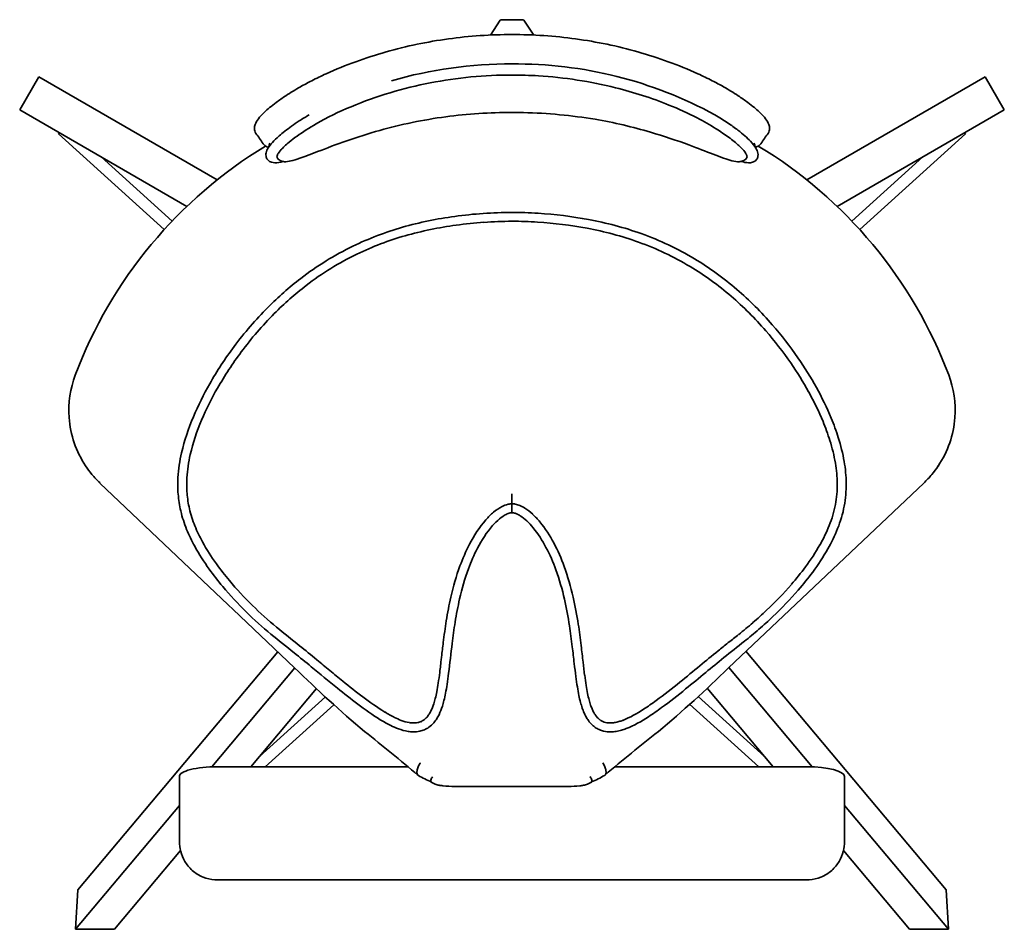
# Model space of a CAD drawing. Units: inches. Extents: x 10.8 to 30.3, y 12.2 to 30.2.
import ezdxf

# ---------------------------------------------------------------- set-up
doc = ezdxf.new("R2010")
doc.units = ezdxf.units.IN
doc.header["$LTSCALE"] = 0.75
doc.header["$MEASUREMENT"] = 0
doc.layers.add('Visible', color=7, linetype='Continuous', lineweight=35)

msp = doc.modelspace()

# ---------------------------------------------------------------- linework, layer by layer
at = {"layer": 'Visible'}
for p, q in [((20.121, 29.878), (20.316, 30.169)), ((20.456, 30.18), (20.366, 30.178)), ((20.731, 30.178), (20.641, 30.18)), ((20.976, 29.878), (20.781, 30.169)), ((11.209, 29.05), (10.834, 28.401)), ((11.209, 29.05), (14.73, 27.018)), ((26.367, 27.018), (29.887, 29.05)), ((30.262, 28.401), (29.887, 29.05)), ((14.133, 26.496), (10.834, 28.401)), ((30.262, 28.401), (26.963, 26.496)), ((11.602, 27.925), (11.611, 27.952)), ((11.636, 27.938), (11.602, 27.925)), ((11.602, 27.925), (13.688, 26.039)), ((29.494, 27.925), (27.409, 26.039)), ((29.494, 27.925), (29.461, 27.938)), ((29.485, 27.952), (29.494, 27.925)), ((12.439, 27.474), (13.843, 26.205)), ((15.923, 27.445), (15.919, 27.45)), ((25.178, 27.45), (25.174, 27.445)), ((28.657, 27.474), (27.254, 26.205)), ((12.419, 21.035), (14.948, 18.633)), ((26.148, 18.643), (28.674, 21.034)), ((20.548, 20.561), (20.548, 20.625)), ((20.548, 20.449), (20.548, 20.561)), ((14.948, 18.633), (15.045, 18.54)), ((15.045, 18.54), (16.259, 17.387)), ((24.819, 17.386), (26.148, 18.643)), ((11.982, 13.004), (15.925, 17.704)), ((29.115, 13.004), (25.165, 17.713)), ((16.262, 17.384), (14.625, 15.432)), ((24.827, 17.393), (26.472, 15.432)), ((15.395, 15.434), (16.691, 16.978)), ((25.701, 15.434), (24.398, 16.988)), ((16.866, 16.813), (15.565, 15.636)), ((24.221, 16.822), (25.532, 15.636)), ((17.034, 16.658), (15.68, 15.434)), ((24.053, 16.667), (25.416, 15.434)), ((18.497, 15.434), (14.73, 15.434)), ((26.366, 15.434), (22.576, 15.434)), ((13.986, 15.242), (13.986, 14.029)), ((27.111, 14.029), (27.111, 15.242)), ((18.956, 15.133), (19.033, 15.093)), ((21.659, 15.047), (19.419, 15.047)), ((22.036, 15.092), (22.115, 15.133)), ((13.986, 14.671), (11.934, 12.226)), ((27.111, 14.671), (29.162, 12.226)), ((13.986, 14.029), (13.986, 13.962)), ((27.111, 13.962), (27.111, 14.029)), ((12.703, 12.226), (14.007, 13.78)), ((28.393, 12.226), (27.089, 13.78)), ((14.73, 13.201), (26.366, 13.201)), ((11.934, 12.226), (11.982, 13.004)), ((29.115, 13.004), (29.162, 12.226)), ((12.703, 12.226), (11.934, 12.226)), ((29.162, 12.226), (28.393, 12.226))]:
    msp.add_line(p, q, dxfattribs=at)
for centre, radius, start, end in [((20.543, 20.663), 8.646, 89.9672, 105.9463), ((20.619, 21.114), 8.194, 61.3242, 90.4934), ((20.351, 19.989), 9, 121.209, 159.3233), ((16.125, 27.571), 0.392, 153.9611, 167.2927), ((24.96, 27.568), 0.403, 12.8089, 25.7127), ((20.745, 19.989), 9, 20.6881, 58.7897), ((20.382, 19.097), 7.089, 97.5835, 105.8935), ((20.588, 17.687), 8.515, 93.9922, 97.7086), ((20.573, 18.1), 8.101, 90.1783, 94.0905), ((20.525, 18.191), 8.011, 86.2154, 89.8364), ((20.538, 18.007), 8.193, 79.5135, 86.3893), ((20.841, 19.629), 6.543, 70.323, 79.5321), ((20.081, 20.174), 5.972, 105.9478, 115.7248), ((21.097, 20.367), 5.762, 59.0466, 70.2538), ((19.996, 20.374), 5.754, 115.83, 127.5535), ((21.008, 20.238), 5.919, 49.2376, 58.9499), ((20.341, 19.925), 6.32, 127.554, 135.1874), ((20.528, 19.681), 6.654, 40.9455, 49.2332), ((20.834, 19.434), 7.016, 135.1803, 143.3323), ((20.154, 19.347), 7.155, 34.5484, 41.005), ((20.836, 19.422), 7.024, 143.2576, 150.2341), ((20.377, 19.495), 6.887, 28.9889, 34.5887), ((13.781, 22.469), 1.977, 159.3233, 184.1257), ((27.315, 22.47), 1.977, 355.8313, 20.6881), ((19.861, 19.971), 5.906, 150.1644, 157.0149), ((21.352, 20.027), 5.777, 22.6074, 29.0581), ((13.781, 22.469), 1.977, 184.1257, 213.6958), ((18.227, 20.652), 4.136, 156.8565, 166.7871), ((22.547, 20.53), 4.48, 17.4663, 22.5445), ((27.315, 22.47), 1.977, 326.2099, 355.8313), ((23.554, 20.842), 3.426, 9.8184, 17.5527), ((16.939, 20.962), 2.811, 166.9357, 176.415), ((24.418, 20.992), 2.549, 0.6614, 9.8097), ((13.781, 22.469), 1.977, 219.6972, 226.4688), ((27.315, 22.47), 1.977, 313.4234, 320.1923), ((16.348, 21.005), 2.218, 176.5767, 184.5), ((24.863, 21.001), 2.104, 349.2848, 0.561), ((16.208, 20.997), 2.078, 184.582, 193.0949), ((20.592, 20.104), 0.526, 103.4859, 117.1264), ((20.561, 20.221), 0.404, 97.2801, 103.0606), ((20.555, 20.262), 0.363, 91.1264, 97.2714), ((20.541, 20.266), 0.359, 84.0227, 88.8987), ((20.538, 20.236), 0.39, 79.3345, 84.0182), ((20.52, 20.152), 0.475, 67.2142, 79.0512), ((24.703, 21.04), 2.268, 338.1645, 349.0654), ((16.446, 21.057), 2.324, 193.2069, 201.9694), ((21.11, 19.371), 1.428, 130.3134, 139.0067), ((20.753, 19.797), 0.872, 117.3457, 130.5558), ((20.446, 19.974), 0.669, 58.0108, 67.2536), ((20.25, 19.668), 1.032, 46.7588, 57.764), ((19.872, 19.26), 1.587, 39.3503, 46.9309), ((21.899, 18.715), 2.454, 139.5339, 153.0976), ((19.158, 18.694), 2.499, 27.5914, 39.0122), ((17.046, 21.299), 2.97, 201.9712, 208.6927), ((23.993, 21.325), 3.034, 330.1909, 338.1543), ((18.072, 21.868), 4.144, 208.787, 215.8942), ((23.003, 18.125), 3.706, 152.6951, 159.9227), ((18.112, 18.133), 3.686, 19.8706, 27.7913), ((22.845, 21.984), 4.357, 323.28, 330.169), ((19.272, 22.723), 5.617, 215.773, 220.0514), ((24.244, 17.677), 5.026, 159.9823, 167.2866), ((16.835, 17.673), 5.043, 12.7273, 19.852), ((21.624, 22.881), 5.872, 319.0845, 323.3927), ((20.331, 23.616), 7.002, 220.0753, 225.5399), ((20.62, 23.753), 7.202, 313.45, 319.0691), ((26.385, 17.182), 7.223, 167.1948, 170.9722), ((14.509, 17.141), 7.429, 8.566, 12.7721), ((20.842, 24.129), 7.726, 225.4955, 230.2663), ((20.294, 24.088), 7.669, 310.7562, 313.5007), ((30.961, 16.453), 11.856, 170.9628, 173.0557), ((18.814, 25.829), 9.955, 308.5702, 310.6689), ((33.711, 39.895), 28.077, 230.6369, 231.8253), ((8.798, 16.27), 13.207, 6.7694, 8.6153), ((-2.149, -5.37), 29.671, 50.5687, 51.4122), ((49.778, -13.394), 40.018, 128.9617, 129.6266), ((39.713, 19.526), 17.878, 186.5205, 187.3459), ((33.634, 35.029), 24.76, 225.4355, 229.7621), ((11.006, 18.303), 8.178, 351.422, 352.9415), ((7.356, 35.188), 24.937, 310.1534, 314.4494), ((-10.775, 59.674), 54.88, 309.1328, 309.6655), ((26.054, 27.953), 13.981, 230.7559, 232.8307), ((28.742, 18.113), 6.816, 187.3553, 189.0596), ((16.225, 26.455), 12.072, 306.4325, 309.2395), ((16.532, 17.403), 2.578, 346.0815, 349.1018), ((14.898, 17.717), 4.242, 349.1096, 351.413), ((25.691, 17.627), 3.727, 189.0646, 191.5653), ((20.919, 21.146), 5.455, 232.6186, 238.122), ((17.388, 17.191), 1.696, 342.4037, 346.0707), ((24.301, 17.343), 2.308, 191.5729, 194.8008), ((23.55, 17.145), 1.531, 194.8098, 198.739), ((20.157, 21.15), 5.469, 303.1086, 306.29), ((19.335, 18.626), 2.477, 238.4504, 243.5422), ((18.365, 16.823), 0.651, 327.3589, 333.9122), ((18.017, 16.987), 1.035, 334.2326, 342.6518), ((23.122, 17), 1.08, 198.7688, 202.9962), ((22.849, 16.884), 0.783, 202.9676, 208.6845), ((21.874, 18.46), 2.278, 292.1811, 303.8968), ((18.889, 17.734), 1.48, 243.6108, 249.2376), ((18.673, 17.153), 0.861, 248.9711, 259.9313), ((18.622, 16.623), 0.324, 281.9202, 292.8619), ((18.625, 16.614), 0.315, 292.9686, 304.7662), ((18.596, 16.654), 0.364, 305.0216, 319.2353), ((18.506, 16.732), 0.483, 319.1288, 327.3578), ((22.67, 16.786), 0.579, 208.7102, 215.1603), ((22.547, 16.698), 0.428, 215.0237, 226.5478), ((22.489, 16.639), 0.345, 226.7872, 234.8408), ((22.472, 16.615), 0.315, 234.8695, 245.4465), ((22.473, 16.618), 0.319, 245.531, 255.8152), ((22.451, 17.033), 0.738, 279.3221, 286.2455), ((22.374, 17.303), 1.018, 286.1748, 290.7216), ((-1.4, -8.235), 30.92, 49.4698, 51.9905), ((18.613, 16.838), 0.54, 260.3992, 268.2137), ((18.609, 16.693), 0.395, 268.0782, 281.6508), ((42.136, -7.859), 30.416, 127.9388, 130.4992), ((22.486, 16.681), 0.383, 256.1513, 271.1147), ((22.485, 16.827), 0.529, 270.9599, 279.3059), ((20.094, 17.734), 2.838, 240.6075, 246.3693), ((20.972, 17.75), 2.855, 293.5984, 299.433), ((18.972, 15.153), 0.0254, 217.1364, 231.6363), ((19.465, 17.61), 2.566, 262.0062, 263.66), ((19.417, 17.209), 2.162, 263.7619, 270.0552), ((21.661, 17.183), 2.136, 269.9502, 276.0235), ((21.616, 17.57), 2.526, 276.1177, 277.8384), ((21.929, 15.296), 0.23, 277.8171, 297.674), ((22.099, 15.154), 0.0265, 308.29, 324.0949)]:
    msp.add_arc(centre, radius, start, end, dxfattribs=at)
at = {"layer": 'Visible', "extrusion": (0, 0, -1)}
msp.add_arc((-19.14, 15.297), 0.23, 277.9736, 297.6739, dxfattribs=at)
at = {"layer": 'Visible'}
for centre, major_axis, ratio, start_param, end_param in [((20.366, 30.169), (0.0501, 0.001), 0.172427, 1.567196, 3.021097), ((20.548, 25.748), (4.5, 0), 0.985016, 1.550234, 1.591358), ((20.731, 30.169), (-0.0501, 0.001), 0.172427, 3.262088, 4.715989), ((14.73, 15.242), (0.745, 0), 0.258819, 1.570796, 3.141593), ((26.366, 15.242), (-0.745, 0), 0.258819, 3.141593, 4.712389)]:
    msp.add_ellipse(centre, major_axis=major_axis, ratio=ratio, start_param=start_param, end_param=end_param, dxfattribs=at)
for points, knots in [([(20.548, 29.888), (20.338, 29.888), (20.128, 29.881), (19.71, 29.852), (19.501, 29.831), (19.085, 29.773), (18.879, 29.738), (18.469, 29.652), (18.265, 29.602), (17.861, 29.487), (17.661, 29.423), (17.267, 29.279), (17.072, 29.2), (16.784, 29.069), (16.69, 29.023), (16.522, 28.937), (16.448, 28.898), (16.276, 28.8), (16.178, 28.741), (16.019, 28.637), (15.956, 28.593), (15.849, 28.513), (15.804, 28.478), (15.729, 28.416), (15.697, 28.388), (15.615, 28.31), (15.575, 28.264), (15.517, 28.186), (15.496, 28.151), (15.472, 28.089), (15.466, 28.062), (15.466, 28.002), (15.475, 27.966), (15.496, 27.936)], [0, 0, 0, 0, 1.577426, 1.577426, 3.154852, 3.154852, 4.732278, 4.732278, 6.309704, 6.309704, 7.88713, 7.88713, 9.464556, 9.464556, 10.253269, 10.253269, 10.880598, 10.880598, 11.751168, 11.751168, 12.38079, 12.38079, 12.886401, 12.886401, 13.31392, 13.31392, 14.140629, 14.140629, 14.870029, 14.870029, 15.322145, 15.322145, 15.774261, 15.774261, 15.774261, 15.774261]), ([(20.548, 29.888), (20.758, 29.888), (20.968, 29.881), (21.387, 29.852), (21.596, 29.831), (22.011, 29.773), (22.218, 29.738), (22.628, 29.652), (22.832, 29.602), (23.235, 29.487), (23.435, 29.423), (23.83, 29.279), (24.025, 29.2), (24.312, 29.069), (24.407, 29.023), (24.575, 28.937), (24.649, 28.898), (24.821, 28.8), (24.918, 28.741), (25.077, 28.637), (25.141, 28.593), (25.248, 28.513), (25.292, 28.478), (25.367, 28.416), (25.399, 28.388), (25.481, 28.31), (25.522, 28.264), (25.58, 28.186), (25.601, 28.151), (25.624, 28.089), (25.631, 28.062), (25.63, 28.002), (25.621, 27.966), (25.6, 27.936)], [0, 0, 0, 0, 1.577426, 1.577426, 3.154852, 3.154852, 4.732278, 4.732278, 6.309704, 6.309704, 7.88713, 7.88713, 9.464556, 9.464556, 10.253269, 10.253269, 10.880598, 10.880598, 11.751168, 11.751168, 12.38079, 12.38079, 12.886401, 12.886401, 13.31392, 13.31392, 14.140629, 14.140629, 14.870029, 14.870029, 15.322145, 15.322145, 15.774261, 15.774261, 15.774261, 15.774261]), ([(20.548, 29.088), (20.008, 29.088), (19.466, 29.037), (18.402, 28.83), (17.875, 28.674), (17.136, 28.364), (16.9, 28.25), (16.548, 28.047), (16.418, 27.964), (16.25, 27.842), (16.198, 27.802), (16.084, 27.708), (16.03, 27.656), (15.961, 27.58), (15.94, 27.55), (15.924, 27.523), (15.921, 27.516), (15.92, 27.513)], [0, 0, 0, 0, 4.113112, 4.113112, 8.264295, 8.264295, 10.222432, 10.222432, 11.435755, 11.435755, 12.045221, 12.045221, 12.963073, 12.963073, 13.757934, 13.757934, 14.072448, 14.072448, 14.072448, 14.072448]), ([(25.177, 27.513), (25.173, 27.521), (25.161, 27.543), (25.117, 27.602), (25.079, 27.644), (24.971, 27.744), (24.9, 27.802), (24.746, 27.916), (24.663, 27.972), (24.458, 28.102), (24.331, 28.174), (24.021, 28.335), (23.834, 28.42), (23.303, 28.635), (22.95, 28.748), (22.094, 28.962), (21.582, 29.041), (20.895, 29.083), (20.722, 29.088), (20.548, 29.088)], [0, 0, 0, 0, 0.728493, 0.728493, 1.63403, 1.63403, 2.524192, 2.524192, 3.354053, 3.354053, 4.473283, 4.473283, 6.029435, 6.029435, 8.840849, 8.840849, 12.758308, 12.758308, 14.080959, 14.080959, 14.080959, 14.080959]), ([(16.028, 27.381), (15.97, 27.365), (15.919, 27.356), (15.827, 27.357), (15.773, 27.368), (15.718, 27.426), (15.706, 27.447), (15.691, 27.497), (15.692, 27.526), (15.704, 27.587), (15.719, 27.618), (15.76, 27.684), (15.787, 27.72), (15.857, 27.797), (15.9, 27.84), (16.02, 27.946), (16.105, 28.013), (16.247, 28.113), (16.298, 28.147), (16.413, 28.222), (16.479, 28.263), (16.546, 28.302)], [13.27884, 13.27884, 13.27884, 13.27884, 14.250162, 14.250162, 15.136915, 15.136915, 15.504478, 15.504478, 16.003254, 16.003254, 16.708776, 16.708776, 17.466501, 17.466501, 18.195236, 18.195236, 19.175632, 19.175632, 19.680592, 19.680592, 20.289466, 20.289466, 20.289466, 20.289466]), ([(20.548, 28.349), (20.11, 28.349), (19.67, 28.321), (18.795, 28.205), (18.356, 28.113), (17.494, 27.872), (17.061, 27.711), (16.58, 27.526), (16.461, 27.48), (16.295, 27.422), (16.237, 27.404), (16.14, 27.382), (16.099, 27.375), (16.035, 27.379), (16.012, 27.383), (15.965, 27.403), (15.94, 27.421), (15.923, 27.445)], [0, 0, 0, 0, 3.339677, 3.339677, 6.825303, 6.825303, 10.539827, 10.539827, 11.917022, 11.917022, 12.801473, 12.801473, 13.609447, 13.609447, 14.026446, 14.026446, 14.4599, 14.4599, 14.4599, 14.4599]), ([(25.174, 27.445), (25.156, 27.42), (25.13, 27.402), (25.079, 27.381), (25.055, 27.378), (24.985, 27.376), (24.94, 27.384), (24.789, 27.423), (24.662, 27.47), (24.373, 27.581), (24.211, 27.645), (23.803, 27.795), (23.548, 27.882), (22.932, 28.063), (22.563, 28.151), (21.727, 28.292), (21.251, 28.336), (20.699, 28.348), (20.624, 28.349), (20.548, 28.349)], [0, 0, 0, 0, 0.449145, 0.449145, 0.906705, 0.906705, 1.789931, 1.789931, 3.441446, 3.441446, 5.065386, 5.065386, 7.291735, 7.291735, 10.264495, 10.264495, 13.896307, 13.896307, 14.47178, 14.47178, 14.47178, 14.47178]), ([(24.55, 28.302), (24.638, 28.251), (24.723, 28.197), (24.875, 28.096), (24.944, 28.047), (25.107, 27.922), (25.193, 27.846), (25.302, 27.73), (25.337, 27.685), (25.381, 27.611), (25.395, 27.581), (25.404, 27.527), (25.405, 27.507), (25.397, 27.464), (25.388, 27.441), (25.353, 27.395), (25.323, 27.377), (25.267, 27.358), (25.24, 27.356), (25.169, 27.358), (25.123, 27.367), (25.071, 27.382)], [0, 0, 0, 0, 0.794382, 0.794382, 1.506447, 1.506447, 2.675932, 2.675932, 3.62902, 3.62902, 4.315893, 4.315893, 4.683562, 4.683562, 5.056814, 5.056814, 5.583938, 5.583938, 6.118935, 6.118935, 7.012097, 7.012097, 7.012097, 7.012097]), ([(15.64, 27.732), (15.659, 27.704), (15.687, 27.684), (15.724, 27.669), (15.734, 27.665), (15.745, 27.663)], [15.422001, 15.422001, 15.422001, 15.422001, 15.8495799, 15.8495799, 16.0252634, 16.0252634, 16.0252634, 16.0252634]), ([(25.352, 27.663), (25.364, 27.666), (25.376, 27.67), (25.413, 27.687), (25.439, 27.706), (25.457, 27.732)], [14.82644, 14.82644, 14.82644, 14.82644, 15.032552, 15.032552, 15.4291285, 15.4291285, 15.4291285, 15.4291285]), ([(15.92, 27.513), (15.92, 27.512), (15.92, 27.512), (15.919, 27.512), (15.914, 27.497), (15.91, 27.483), (15.911, 27.471), (15.912, 27.467), (15.913, 27.463), (15.914, 27.459), (15.915, 27.456), (15.917, 27.453), (15.919, 27.45)], [15.746813, 15.746813, 15.746813, 15.746813, 15.755129, 15.755129, 15.755129, 16.36133, 16.36133, 16.36133, 16.569916, 16.569916, 16.569916, 16.765628, 16.765628, 16.765628, 16.765628]), ([(25.178, 27.45), (25.18, 27.453), (25.181, 27.456), (25.183, 27.459), (25.186, 27.469), (25.186, 27.48), (25.183, 27.492), (25.182, 27.498), (25.18, 27.505), (25.177, 27.512), (25.177, 27.512), (25.177, 27.512), (25.177, 27.513)], [10.765734, 10.765734, 10.765734, 10.765734, 11.105966, 11.105966, 11.105966, 12.095063, 12.095063, 12.095063, 12.618238, 12.618238, 12.618238, 12.633081, 12.633081, 12.633081, 12.633081]), ([(20.548, 20.823), (20.548, 20.823), (20.548, 20.823), (20.548, 20.81), (20.548, 20.796), (20.548, 20.77), (20.548, 20.758), (20.548, 20.722), (20.548, 20.7), (20.548, 20.664), (20.548, 20.65), (20.548, 20.631), (20.548, 20.627), (20.548, 20.625)], [-0.7932429, -0.7932429, -0.7932429, -0.7932429, -0.7921584, -0.7921584, -0.6912105, -0.6912105, -0.5902621, -0.5902621, -0.393479, -0.393479, -0.1967281, -0.1967281, -0.0311968, -0.0311968, -0.0311968, -0.0311968]), ([(19.122, 17.298), (19.134, 17.395), (19.142, 17.461), (19.17, 17.706), (19.18, 17.789), (19.192, 17.887)], [0, 0, 0, 0, 0.745413, 0.745413, 1.370106, 1.370106, 1.370106, 1.370106]), ([(24.615, 17.722), (24.683, 17.777), (24.741, 17.824), (24.891, 17.943), (24.954, 17.992), (25.02, 18.046)], [0, 0, 0, 0, 0.665907, 0.665907, 1.324228, 1.324228, 1.324228, 1.324228]), ([(21.912, 17.826), (21.919, 17.771), (21.925, 17.717), (21.938, 17.606), (21.944, 17.55), (21.951, 17.496)], [0, 0, 0, 0, 0.4215502, 0.4215502, 0.8500738, 0.8500738, 0.8500738, 0.8500738]), ([(16.697, 17.547), (16.783, 17.477), (16.868, 17.406), (17.038, 17.266), (17.124, 17.195), (17.21, 17.125)], [0, 0, 0, 0, 0.849839, 0.849839, 1.702025, 1.702025, 1.702025, 1.702025]), ([(18.701, 15.261), (18.689, 15.268), (18.68, 15.28), (18.671, 15.313), (18.67, 15.334), (18.678, 15.38), (18.685, 15.405), (18.706, 15.456), (18.72, 15.482), (18.736, 15.508), (18.736, 15.508), (18.736, 15.509)], [-0.9570522, -0.9570522, -0.9570522, -0.9570522, -0.7110669, -0.7110669, -0.4644636, -0.4644636, -0.2324485, -0.2324485, 0, 0, 0.0011827, 0.0011827, 0.0011827, 0.0011827]), ([(22.34, 15.511), (22.34, 15.511), (22.34, 15.511), (22.356, 15.485), (22.37, 15.458), (22.391, 15.407), (22.398, 15.382), (22.406, 15.336), (22.405, 15.316), (22.396, 15.282), (22.387, 15.27), (22.375, 15.263)], [-0.9577286, -0.9577286, -0.9577286, -0.9577286, -0.9565489, -0.9565489, -0.7243213, -0.7243213, -0.4925184, -0.4925184, -0.2459535, -0.2459535, 0, 0, 0, 0]), ([(18.982, 15.236), (18.982, 15.236), (18.982, 15.236), (18.975, 15.226), (18.968, 15.216), (18.955, 15.193), (18.95, 15.18), (18.945, 15.156), (18.946, 15.145), (18.952, 15.138)], [-0.5328335, -0.5328335, -0.5328335, -0.5328335, -0.5317944, -0.5317944, -0.4125807, -0.4125807, -0.2257314, -0.2257314, 0, 0, 0, 0]), ([(22.12, 15.139), (22.126, 15.146), (22.127, 15.157), (22.122, 15.182), (22.117, 15.195), (22.103, 15.219), (22.097, 15.229), (22.089, 15.24), (22.089, 15.24), (22.089, 15.24)], [-0.5373336, -0.5373336, -0.5373336, -0.5373336, -0.3112691, -0.3112691, -0.1236513, -0.1236513, 0, 0, 0.0010165, 0.0010165, 0.0010165, 0.0010165]), ([(13.986, 13.962), (13.986, 13.895), (13.994, 13.828), (14.029, 13.696), (14.056, 13.63), (14.131, 13.504), (14.18, 13.443), (14.3, 13.335), (14.372, 13.289), (14.525, 13.226), (14.606, 13.207), (14.702, 13.202), (14.716, 13.201), (14.73, 13.201)], [-1.570796, -1.570796, -1.570796, -1.570796, -1.256637, -1.256637, -0.942478, -0.942478, -0.628319, -0.628319, -0.322266, -0.322266, -0.048187, -0.048187, 0, 0, 0, 0]), ([(27.111, 13.962), (27.111, 13.895), (27.102, 13.828), (27.067, 13.696), (27.041, 13.63), (26.965, 13.504), (26.917, 13.443), (26.796, 13.335), (26.725, 13.289), (26.571, 13.226), (26.491, 13.207), (26.395, 13.202), (26.381, 13.201), (26.366, 13.201)], [-1.570796, -1.570796, -1.570796, -1.570796, -1.256637, -1.256637, -0.942478, -0.942478, -0.628319, -0.628319, -0.322266, -0.322266, -0.048187, -0.048187, 0, 0, 0, 0])]:
    msp.add_open_spline(points, degree=3, knots=knots, dxfattribs=at)
for points in [[(15.64, 27.732), (15.592, 27.8), (15.544, 27.868), (15.496, 27.936)], [(25.6, 27.936), (25.552, 27.868), (25.504, 27.8), (25.457, 27.732)], [(18.389, 26.084), (18.726, 26.181), (19.072, 26.251), (19.419, 26.298)], [(19.419, 26.298), (19.605, 26.324), (19.793, 26.343), (19.98, 26.356)], [(19.98, 26.356), (20.168, 26.369), (20.356, 26.377), (20.545, 26.377)], [(20.545, 26.377), (20.717, 26.377), (20.89, 26.371), (21.062, 26.36)], [(21.062, 26.36), (21.396, 26.338), (21.73, 26.298), (22.058, 26.237)], [(22.058, 26.237), (22.412, 26.171), (22.762, 26.079), (23.1, 25.957)], [(17.41, 25.71), (17.724, 25.863), (18.053, 25.987), (18.389, 26.084)], [(23.1, 25.957), (23.464, 25.826), (23.817, 25.66), (24.148, 25.461)], [(16.379, 25.074), (16.7, 25.319), (17.046, 25.534), (17.41, 25.71)], [(24.148, 25.461), (24.443, 25.284), (24.723, 25.08), (24.984, 24.856)], [(15.731, 24.502), (15.934, 24.706), (16.151, 24.898), (16.379, 25.074)], [(24.984, 24.856), (25.234, 24.642), (25.468, 24.408), (25.684, 24.16)], [(15.064, 23.727), (15.267, 24), (15.49, 24.26), (15.731, 24.502)], [(25.684, 24.16), (25.865, 23.952), (26.034, 23.734), (26.19, 23.507)], [(14.584, 22.994), (14.728, 23.247), (14.889, 23.492), (15.064, 23.727)], [(26.19, 23.507), (26.32, 23.318), (26.442, 23.122), (26.554, 22.921)], [(14.261, 22.343), (14.355, 22.566), (14.464, 22.783), (14.584, 22.994)], [(26.554, 22.921), (26.662, 22.726), (26.761, 22.524), (26.846, 22.318)], [(14.029, 21.633), (14.084, 21.876), (14.164, 22.113), (14.261, 22.343)], [(26.846, 22.318), (26.899, 22.191), (26.946, 22.062), (26.987, 21.931)], [(26.987, 21.931), (27.036, 21.776), (27.075, 21.618), (27.103, 21.459)], [(13.958, 21.144), (13.967, 21.309), (13.992, 21.472), (14.029, 21.633)], [(12.136, 21.372), (12.174, 21.314), (12.215, 21.259), (12.259, 21.206)], [(27.103, 21.459), (27.127, 21.316), (27.141, 21.171), (27.143, 21.026)], [(28.834, 21.204), (28.878, 21.257), (28.92, 21.313), (28.958, 21.371)], [(13.961, 20.814), (13.952, 20.924), (13.951, 21.034), (13.958, 21.144)], [(27.143, 21.026), (27.144, 20.877), (27.131, 20.727), (27.104, 20.58)], [(14.013, 20.483), (13.988, 20.592), (13.97, 20.703), (13.961, 20.814)], [(14.129, 20.119), (14.082, 20.237), (14.042, 20.359), (14.013, 20.483)], [(20.434, 20.416), (20.386, 20.393), (20.342, 20.361), (20.301, 20.327)], [(20.512, 20.445), (20.485, 20.439), (20.459, 20.428), (20.434, 20.416)], [(20.535, 20.448), (20.527, 20.448), (20.52, 20.446), (20.512, 20.445)], [(20.548, 20.449), (20.544, 20.449), (20.539, 20.449), (20.535, 20.448)], [(20.564, 20.448), (20.559, 20.449), (20.553, 20.449), (20.548, 20.449)], [(20.581, 20.445), (20.575, 20.447), (20.57, 20.447), (20.564, 20.448)], [(20.64, 20.427), (20.621, 20.435), (20.601, 20.441), (20.581, 20.445)], [(20.71, 20.39), (20.688, 20.404), (20.664, 20.416), (20.64, 20.427)], [(27.104, 20.58), (27.075, 20.428), (27.03, 20.278), (26.973, 20.134)], [(20.301, 20.327), (20.253, 20.287), (20.208, 20.242), (20.166, 20.194)], [(20.839, 20.288), (20.799, 20.326), (20.756, 20.361), (20.71, 20.39)], [(20.966, 20.152), (20.927, 20.2), (20.885, 20.246), (20.839, 20.288)], [(14.287, 19.786), (14.228, 19.894), (14.175, 20.005), (14.129, 20.119)], [(20.166, 20.194), (20.048, 20.06), (19.951, 19.906), (19.868, 19.747)], [(21.219, 19.765), (21.147, 19.901), (21.064, 20.033), (20.966, 20.152)], [(26.973, 20.134), (26.919, 19.996), (26.853, 19.862), (26.78, 19.733)], [(14.574, 19.334), (14.47, 19.479), (14.373, 19.629), (14.287, 19.786)], [(19.868, 19.747), (19.799, 19.616), (19.74, 19.479), (19.689, 19.34)], [(21.414, 19.322), (21.359, 19.474), (21.295, 19.623), (21.219, 19.765)], [(26.78, 19.733), (26.69, 19.575), (26.589, 19.423), (26.481, 19.277)], [(14.84, 18.993), (14.747, 19.103), (14.658, 19.217), (14.574, 19.334)], [(19.689, 19.34), (19.617, 19.147), (19.56, 18.948), (19.514, 18.747)], [(21.584, 18.741), (21.539, 18.938), (21.483, 19.132), (21.414, 19.322)], [(26.481, 19.277), (26.391, 19.155), (26.296, 19.037), (26.197, 18.922)], [(15.305, 18.491), (15.142, 18.651), (14.987, 18.818), (14.84, 18.993)], [(26.197, 18.922), (26.039, 18.74), (25.872, 18.565), (25.697, 18.399)], [(19.514, 18.747), (19.48, 18.596), (19.451, 18.444), (19.426, 18.291)], [(21.682, 18.218), (21.655, 18.393), (21.623, 18.568), (21.584, 18.741)], [(15.793, 18.05), (15.625, 18.19), (15.461, 18.337), (15.305, 18.491)], [(19.426, 18.291), (19.403, 18.151), (19.384, 18.01), (19.367, 17.869)], [(25.697, 18.399), (25.606, 18.313), (25.513, 18.229), (25.418, 18.147)], [(21.738, 17.802), (21.721, 17.941), (21.703, 18.08), (21.682, 18.218)], [(25.418, 18.147), (25.325, 18.066), (25.229, 17.988), (25.133, 17.911)], [(16.25, 17.683), (16.097, 17.805), (15.943, 17.925), (15.793, 18.05)], [(25.133, 17.911), (24.998, 17.803), (24.862, 17.696), (24.728, 17.588)], [(16.588, 17.409), (16.476, 17.501), (16.363, 17.593), (16.25, 17.683)], [(19.367, 17.869), (19.342, 17.672), (19.322, 17.476), (19.297, 17.28)], [(21.776, 17.473), (21.764, 17.582), (21.751, 17.692), (21.738, 17.802)], [(24.728, 17.588), (24.608, 17.491), (24.489, 17.393), (24.37, 17.295)], [(17.102, 16.987), (16.929, 17.127), (16.759, 17.269), (16.588, 17.409)], [(21.808, 17.214), (21.797, 17.3), (21.786, 17.386), (21.776, 17.473)], [(24.37, 17.295), (24.238, 17.186), (24.107, 17.077), (23.974, 16.97)], [(19.297, 17.28), (19.288, 17.206), (19.278, 17.133), (19.267, 17.06)], [(21.838, 17.009), (21.827, 17.077), (21.817, 17.146), (21.808, 17.214)], [(17.505, 16.67), (17.368, 16.772), (17.234, 16.879), (17.102, 16.987)], [(19.267, 17.06), (19.258, 17.001), (19.248, 16.943), (19.237, 16.885)], [(21.868, 16.841), (21.857, 16.897), (21.847, 16.952), (21.838, 17.009)], [(23.974, 16.97), (23.819, 16.844), (23.662, 16.72), (23.5, 16.602)], [(19.206, 16.743), (19.196, 16.704), (19.186, 16.666), (19.174, 16.628)], [(19.237, 16.885), (19.228, 16.837), (19.218, 16.79), (19.206, 16.743)], [(21.9, 16.705), (21.888, 16.75), (21.878, 16.795), (21.868, 16.841)], [(17.95, 16.363), (17.796, 16.456), (17.649, 16.561), (17.505, 16.67)], [(19.174, 16.628), (19.156, 16.571), (19.135, 16.515), (19.108, 16.462)], [(21.934, 16.593), (21.922, 16.63), (21.911, 16.667), (21.9, 16.705)], [(21.968, 16.506), (21.955, 16.535), (21.944, 16.563), (21.934, 16.593)], [(23.5, 16.602), (23.416, 16.54), (23.33, 16.48), (23.243, 16.423)], [(18.156, 16.249), (18.086, 16.283), (18.017, 16.322), (17.95, 16.363)], [(19.062, 16.379), (19.045, 16.353), (19.027, 16.327), (19.006, 16.303)], [(19.108, 16.462), (19.095, 16.434), (19.079, 16.406), (19.062, 16.379)], [(22.01, 16.42), (21.994, 16.448), (21.98, 16.477), (21.968, 16.506)], [(22.055, 16.348), (22.039, 16.371), (22.024, 16.395), (22.01, 16.42)], [(22.135, 16.257), (22.105, 16.285), (22.079, 16.315), (22.055, 16.348)], [(23.243, 16.423), (23.102, 16.332), (22.956, 16.246), (22.799, 16.187)], [(18.306, 16.184), (18.255, 16.203), (18.205, 16.225), (18.156, 16.249)], [(18.497, 16.132), (18.432, 16.142), (18.368, 16.161), (18.306, 16.184)], [(18.594, 16.122), (18.562, 16.123), (18.529, 16.126), (18.497, 16.132)], [(18.729, 16.135), (18.685, 16.125), (18.639, 16.121), (18.594, 16.122)], [(18.82, 16.164), (18.79, 16.151), (18.76, 16.142), (18.729, 16.135)], [(18.907, 16.213), (18.88, 16.194), (18.85, 16.177), (18.82, 16.164)], [(19.006, 16.303), (18.977, 16.27), (18.944, 16.239), (18.907, 16.213)], [(22.192, 16.211), (22.172, 16.225), (22.153, 16.241), (22.135, 16.257)], [(22.271, 16.167), (22.243, 16.179), (22.217, 16.194), (22.192, 16.211)], [(22.355, 16.138), (22.326, 16.145), (22.298, 16.155), (22.271, 16.167)], [(22.499, 16.122), (22.451, 16.122), (22.402, 16.126), (22.355, 16.138)], [(22.602, 16.132), (22.568, 16.126), (22.533, 16.123), (22.499, 16.122)], [(22.709, 16.157), (22.674, 16.146), (22.638, 16.138), (22.602, 16.132)], [(22.799, 16.187), (22.769, 16.176), (22.739, 16.166), (22.709, 16.157)]]:
    msp.add_open_spline(points, degree=3, dxfattribs=at)

doc.saveas('drawing.dxf')
